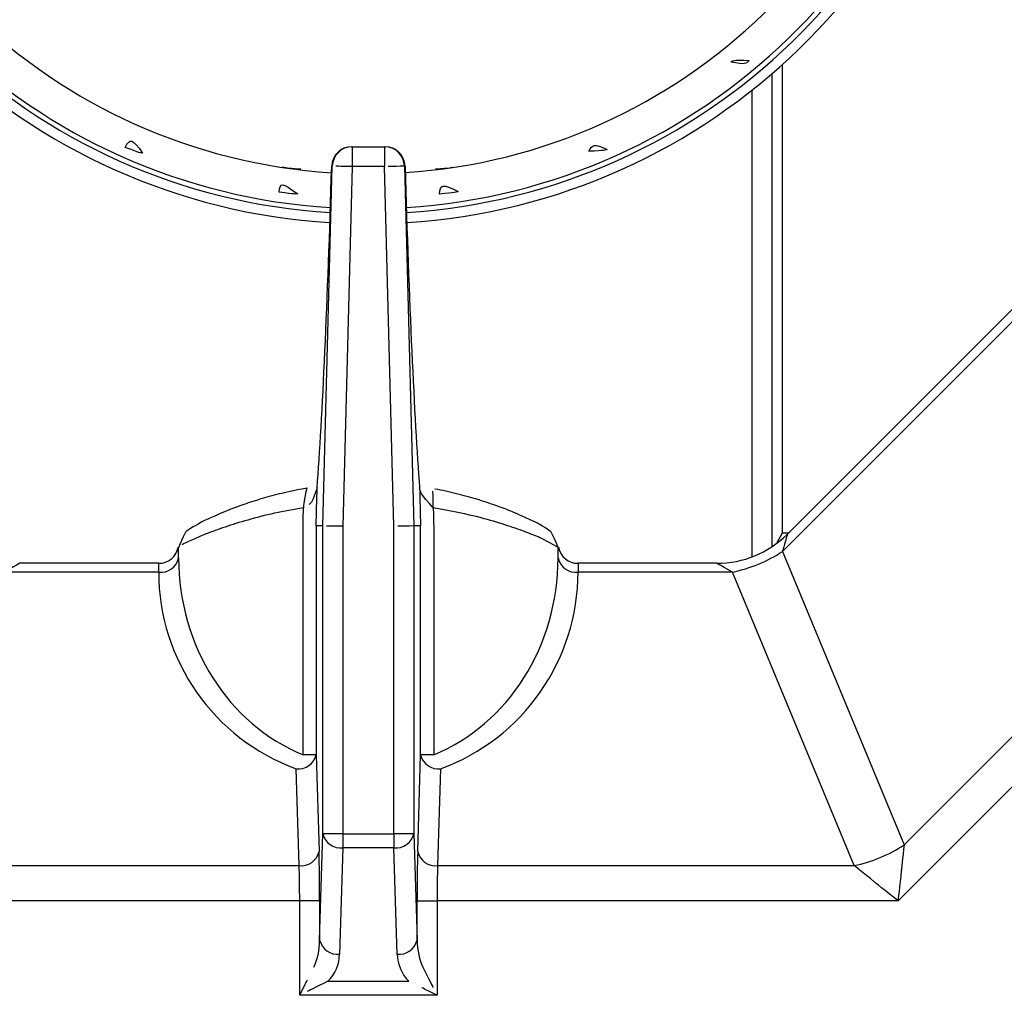
# Model space of a CAD drawing. Extents: x 27 to 252, y -274 to -33.
# Drawn here: x 88 to 94, y -219 to -213 of the extents above; entities that cross this region are included whole.
import ezdxf

# ---------------------------------------------------------------- set-up
doc = ezdxf.new("R2010")
doc.units = 0
doc.header["$MEASUREMENT"] = 0
doc.layers.add('Layer 1', color=7, linetype='Continuous')

# ---------------------------------------------------------------- blocks, each defined once
blk = doc.blocks.new('block 16076')
at = {"layer": 'Layer 1', "color": 7, "lineweight": 30, "true_color": 0xffffff}
blk.add_lwpolyline([(92.4611, -216.0737), (92.4267, -216.1359)], dxfattribs=at)
blk = doc.blocks.new('block 16078')
at = {"layer": 'Layer 1', "color": 7, "lineweight": 30, "true_color": 0xffffff}
blk.add_lwpolyline([(92.4611, -213.2661), (92.4611, -216.0737)], dxfattribs=at)
blk = doc.blocks.new('block 16094')
at = {"layer": 'Layer 1', "color": 7, "lineweight": 30, "true_color": 0xffffff}
blk.add_open_spline([(90.2016, -213.8738), (90.1997, -213.8091), (90.1467, -213.7577), (90.082, -213.7577)], degree=3, dxfattribs=at)
blk = doc.blocks.new('block 16095')
at = {"layer": 'Layer 1', "color": 7, "lineweight": 30, "true_color": 0xffffff}
blk.add_open_spline([(89.8817, -213.7577), (89.817, -213.7577), (89.764, -213.8091), (89.7621, -213.8738)], degree=3, dxfattribs=at)
blk = doc.blocks.new('block 16097')
at = {"layer": 'Layer 1', "color": 7, "lineweight": 30, "true_color": 0xffffff}
blk.add_lwpolyline([(90.3507, -215.8035), (90.3507, -215.8035)], dxfattribs=at)
blk = doc.blocks.new('block 16099')
at = {"layer": 'Layer 1', "color": 7, "lineweight": 30, "true_color": 0xffffff}
blk.add_lwpolyline([(89.68, -215.7811), (89.68, -215.7811)], dxfattribs=at)
blk = doc.blocks.new('block 16102')
at = {"layer": 'Layer 1', "color": 7, "lineweight": 30, "true_color": 0xffffff}
blk.add_open_spline([(91.1183, -216.1598), (91.0819, -216.0717), (91.0772, -216.0672), (91.0729, -216.0634), (91.0176, -216.0262), (91.002, -216.0177), (90.9837, -216.0085), (90.8911, -215.9651), (90.864, -215.9536), (90.8345, -215.9418), (90.8052, -215.9301), (90.7736, -215.9181), (90.7398, -215.9062), (90.7056, -215.8941), (90.6693, -215.8821), (90.631, -215.8706), (90.5925, -215.8591), (90.5519, -215.8481), (90.5101, -215.8376), (90.4685, -215.8271), (90.4256, -215.817), (90.3801, -215.8095)], degree=3, knots=[0, 0, 0, 0, 1, 1, 1, 2, 2, 2, 3, 3, 3, 4, 4, 4, 5, 5, 5, 6, 6, 6, 7, 7, 7, 7], dxfattribs=at)
blk = doc.blocks.new('block 16103')
at = {"layer": 'Layer 1', "color": 7, "lineweight": 30, "true_color": 0xffffff}
blk.add_open_spline([(89.6146, -215.8049), (89.5283, -215.8193), (89.4874, -215.829), (89.4477, -215.8391), (89.4073, -215.8493), (89.3682, -215.86), (89.331, -215.8711), (89.2932, -215.8825), (89.2574, -215.8943), (89.2237, -215.9062), (89.19, -215.9181), (89.1585, -215.9301), (89.1293, -215.9417), (89.0248, -215.9866), (89.0034, -215.9967), (88.9845, -216.0062), (88.8973, -216.0579), (88.8923, -216.0619), (88.8865, -216.0673), (88.8459, -216.153), (88.8463, -216.1563), (88.8467, -216.1596)], degree=3, knots=[0, 0, 0, 0, 1, 1, 1, 2, 2, 2, 3, 3, 3, 4, 4, 4, 5, 5, 5, 6, 6, 6, 7, 7, 7, 7], dxfattribs=at)
blk = doc.blocks.new('block 16110')
at = {"layer": 'Layer 1', "color": 7, "lineweight": 30, "true_color": 0xffffff}
blk.add_open_spline([(91.1206, -216.1578), (91.1315, -216.214), (91.1807, -216.2546), (91.238, -216.2546)], degree=3, dxfattribs=at)
blk = doc.blocks.new('block 16111')
at = {"layer": 'Layer 1', "color": 7, "lineweight": 30, "true_color": 0xffffff}
blk.add_open_spline([(88.7257, -216.2546), (88.783, -216.2546), (88.8322, -216.214), (88.8431, -216.1577)], degree=3, dxfattribs=at)
blk = doc.blocks.new('block 16126')
at = {"layer": 'Layer 1', "color": 7, "lineweight": 30, "true_color": 0xffffff}
blk.add_lwpolyline([(95.4439, -213.1275), (92.4921, -216.0794)], dxfattribs=at)
blk = doc.blocks.new('block 16131')
at = {"layer": 'Layer 1', "color": 7, "lineweight": 30, "true_color": 0xffffff}
blk.add_open_spline([(92.07, -216.2546), (92.2273, -216.2544), (92.3781, -216.1922), (92.4899, -216.0815)], degree=3, dxfattribs=at)
blk = doc.blocks.new('block 16132')
at = {"layer": 'Layer 1', "color": 7, "lineweight": 30, "true_color": 0xffffff}
blk.add_lwpolyline([(92.0691, -216.2546), (91.238, -216.2546)], dxfattribs=at)
blk = doc.blocks.new('block 16134')
at = {"layer": 'Layer 1', "color": 7, "lineweight": 30, "true_color": 0xffffff}
blk.add_lwpolyline([(88.7257, -216.2546), (87.8946, -216.2546)], dxfattribs=at)
blk = doc.blocks.new('block 16152')
at = {"layer": 'Layer 1', "color": 7, "lineweight": 30, "true_color": 0xffffff}
blk.add_lwpolyline([(92.4012, -216.1539), (92.4012, -213.3188)], dxfattribs=at)
blk = doc.blocks.new('block 16156')
at = {"layer": 'Layer 1', "color": 7, "lineweight": 30, "true_color": 0xffffff}
blk.add_lwpolyline([(92.4977, -216.0737), (92.4611, -216.0737)], dxfattribs=at)
blk = doc.blocks.new('block 16157')
at = {"layer": 'Layer 1', "color": 7, "lineweight": 30, "true_color": 0xffffff}
blk.add_open_spline([(90.2027, -213.913), (91.8689, -213.8033), (93.2105, -212.503), (93.3722, -210.841)], degree=3, dxfattribs=at)
blk = doc.blocks.new('block 16160')
at = {"layer": 'Layer 1', "color": 7, "lineweight": 30, "true_color": 0xffffff}
blk.add_open_spline([(86.5852, -210.8412), (86.7472, -212.5055), (88.0922, -213.8066), (89.761, -213.9134)], degree=3, dxfattribs=at)
blk = doc.blocks.new('block 16166')
at = {"layer": 'Layer 1', "color": 7, "lineweight": 30, "true_color": 0xffffff}
blk.add_open_spline([(92.2626, -213.2403), (92.1673, -213.2363), (92.1604, -213.2433), (92.1545, -213.2503), (92.2383, -213.2677), (92.2456, -213.2607), (92.2626, -213.2403)], degree=3, knots=[0, 0, 0, 0, 1, 1, 1, 2, 2, 2, 2], dxfattribs=at)
blk = doc.blocks.new('block 16167')
at = {"layer": 'Layer 1', "color": 7, "lineweight": 30, "true_color": 0xffffff}
blk.add_open_spline([(90.408, -214.042), (90.503, -214.0333), (90.5116, -214.03), (90.519, -214.0264), (90.424, -213.9789), (90.4149, -213.9816), (90.408, -214.042)], degree=3, knots=[0, 0, 0, 0, 1, 1, 1, 2, 2, 2, 2], dxfattribs=at)
blk = doc.blocks.new('block 16168')
at = {"layer": 'Layer 1', "color": 7, "lineweight": 30, "true_color": 0xffffff}
blk.add_open_spline([(88.5245, -213.7617), (88.6136, -213.7956), (88.6217, -213.7961), (88.6287, -213.7956), (88.5668, -213.7083), (88.5574, -213.7054), (88.5245, -213.7617)], degree=3, knots=[0, 0, 0, 0, 1, 1, 1, 2, 2, 2, 2], dxfattribs=at)
blk = doc.blocks.new('block 16175')
at = {"layer": 'Layer 1', "color": 7, "lineweight": 30, "true_color": 0xffffff}
blk.add_open_spline([(90.384, -213.8909), (90.4754, -213.8848), (90.4809, -213.8826), (90.4864, -213.8805)], degree=3, dxfattribs=at)
blk = doc.blocks.new('block 16183')
at = {"layer": 'Layer 1', "color": 7, "lineweight": 30, "true_color": 0xffffff}
blk.add_open_spline([(90.2091, -214.1224), (91.9858, -214.009), (93.4161, -212.6202), (93.5819, -210.8477)], degree=3, dxfattribs=at)
blk = doc.blocks.new('block 16186')
at = {"layer": 'Layer 1', "color": 7, "lineweight": 30, "true_color": 0xffffff}
blk.add_open_spline([(86.3755, -210.8479), (86.5415, -212.6228), (87.9753, -214.0124), (89.7545, -214.1228)], degree=3, dxfattribs=at)
blk = doc.blocks.new('block 16192')
at = {"layer": 'Layer 1', "color": 7, "lineweight": 30, "true_color": 0xffffff}
blk.add_open_spline([(89.4657, -213.8789), (89.5607, -213.8932), (89.57, -213.8923), (89.5768, -213.8901)], degree=3, dxfattribs=at)
blk = doc.blocks.new('block 16205')
at = {"layer": 'Layer 1', "color": 7, "lineweight": 30, "true_color": 0xffffff}
blk.add_open_spline([(89.4478, -214.0306), (89.5428, -214.0433), (89.5514, -214.0419), (89.5587, -214.04), (89.4617, -213.9706), (89.4527, -213.9713), (89.4478, -214.0306)], degree=3, knots=[0, 0, 0, 0, 1, 1, 1, 2, 2, 2, 2], dxfattribs=at)
blk = doc.blocks.new('block 16206')
at = {"layer": 'Layer 1', "color": 7, "lineweight": 30, "true_color": 0xffffff}
blk.add_open_spline([(91.3032, -213.785), (91.395, -213.7822), (91.4043, -213.7781), (91.4132, -213.7735), (91.3313, -213.7378), (91.3243, -213.7432), (91.3032, -213.785)], degree=3, knots=[0, 0, 0, 0, 1, 1, 1, 2, 2, 2, 2], dxfattribs=at)
blk = doc.blocks.new('block 16231')
at = {"layer": 'Layer 1', "color": 7, "lineweight": 30, "true_color": 0xffffff}
blk.add_open_spline([(86.2857, -210.851), (86.4535, -212.6731), (87.9252, -214.1004), (89.7516, -214.2125)], degree=3, dxfattribs=at)
blk = doc.blocks.new('block 16232')
at = {"layer": 'Layer 1', "color": 7, "lineweight": 30, "true_color": 0xffffff}
blk.add_open_spline([(90.2121, -214.2121), (92.0359, -214.0971), (93.5042, -212.6705), (93.6717, -210.8507)], degree=3, dxfattribs=at)
blk = doc.blocks.new('block 16236')
at = {"layer": 'Layer 1', "color": 7, "lineweight": 30, "true_color": 0xffffff}
blk.add_open_spline([(86.3455, -210.8489), (86.5122, -212.6395), (87.9586, -214.0417), (89.7536, -214.1527)], degree=3, dxfattribs=at)
blk = doc.blocks.new('block 16237')
at = {"layer": 'Layer 1', "color": 7, "lineweight": 30, "true_color": 0xffffff}
blk.add_open_spline([(90.2101, -214.1523), (92.0025, -214.0383), (93.4455, -212.637), (93.6118, -210.8487)], degree=3, dxfattribs=at)
blk = doc.blocks.new('block 16386')
at = {"layer": 'Layer 1', "color": 7, "lineweight": 30, "true_color": 0xffffff}
blk.add_open_spline([(90.1977, -213.8742), (90.1231, -213.8761), (90.1011, -213.8767), (90.1011, -213.8767)], degree=3, dxfattribs=at)
blk = doc.blocks.new('block 16387')
at = {"layer": 'Layer 1', "color": 7, "lineweight": 30, "true_color": 0xffffff}
blk.add_lwpolyline([(90.0782, -213.7577), (90.0782, -213.8773)], dxfattribs=at)
blk = doc.blocks.new('block 16388')
at = {"layer": 'Layer 1', "color": 7, "lineweight": 30, "true_color": 0xffffff}
blk.add_open_spline([(90.1977, -213.8742), (90.196, -213.8093), (90.143, -213.7577), (90.0782, -213.7577)], degree=3, dxfattribs=at)
blk = doc.blocks.new('block 16389')
at = {"layer": 'Layer 1', "color": 7, "lineweight": 30, "true_color": 0xffffff}
blk.add_lwpolyline([(89.8855, -213.7577), (90.0782, -213.7577)], dxfattribs=at)
blk = doc.blocks.new('block 16390')
at = {"layer": 'Layer 1', "color": 7, "lineweight": 30, "true_color": 0xffffff}
blk.add_lwpolyline([(90.0782, -213.8773), (89.8855, -213.8773)], dxfattribs=at)
blk = doc.blocks.new('block 16391')
at = {"layer": 'Layer 1', "color": 7, "lineweight": 30, "true_color": 0xffffff}
blk.add_lwpolyline([(89.8855, -213.7577), (89.8855, -213.8773)], dxfattribs=at)
blk = doc.blocks.new('block 16392')
at = {"layer": 'Layer 1', "color": 7, "lineweight": 30, "true_color": 0xffffff}
blk.add_lwpolyline([(90.1977, -213.8742), (90.2545, -216.0307)], dxfattribs=at)
blk = doc.blocks.new('block 16393')
at = {"layer": 'Layer 1', "color": 7, "lineweight": 30, "true_color": 0xffffff}
blk.add_open_spline([(90.2545, -216.0307), (90.1799, -216.0317), (90.1578, -216.032), (90.1578, -216.032)], degree=3, dxfattribs=at)
blk = doc.blocks.new('block 16394')
at = {"layer": 'Layer 1', "color": 7, "lineweight": 30, "true_color": 0xffffff}
blk.add_lwpolyline([(90.1349, -216.0323), (90.0782, -213.8773)], dxfattribs=at)
blk = doc.blocks.new('block 16395')
at = {"layer": 'Layer 1', "color": 7, "lineweight": 30, "true_color": 0xffffff}
blk.add_lwpolyline([(90.1349, -217.8753), (90.1349, -216.0323)], dxfattribs=at)
blk = doc.blocks.new('block 16396')
at = {"layer": 'Layer 1', "color": 7, "lineweight": 30, "true_color": 0xffffff}
blk.add_lwpolyline([(89.8288, -217.8753), (90.1349, -217.8753)], dxfattribs=at)
blk = doc.blocks.new('block 16397')
at = {"layer": 'Layer 1', "color": 7, "lineweight": 30, "true_color": 0xffffff}
blk.add_lwpolyline([(89.8288, -216.0323), (89.8288, -217.8753)], dxfattribs=at)
blk = doc.blocks.new('block 16398')
at = {"layer": 'Layer 1', "color": 7, "lineweight": 30, "true_color": 0xffffff}
blk.add_lwpolyline([(89.8855, -213.8773), (89.8288, -216.0323)], dxfattribs=at)
blk = doc.blocks.new('block 16399')
at = {"layer": 'Layer 1', "color": 7, "lineweight": 30, "true_color": 0xffffff}
blk.add_open_spline([(89.8855, -213.8773), (89.8022, -213.8751), (89.7873, -213.8747), (89.7873, -213.8747)], degree=3, dxfattribs=at)
blk = doc.blocks.new('block 16400')
at = {"layer": 'Layer 1', "color": 7, "lineweight": 30, "true_color": 0xffffff}
blk.add_open_spline([(89.8855, -213.7577), (89.8207, -213.7577), (89.7677, -213.8093), (89.766, -213.8742)], degree=3, dxfattribs=at)
blk = doc.blocks.new('block 16401')
at = {"layer": 'Layer 1', "color": 7, "lineweight": 30, "true_color": 0xffffff}
blk.add_open_spline([(89.8288, -216.0323), (89.7455, -216.0312), (89.7306, -216.031), (89.7306, -216.031)], degree=3, dxfattribs=at)
blk = doc.blocks.new('block 16402')
at = {"layer": 'Layer 1', "color": 7, "lineweight": 30, "true_color": 0xffffff}
blk.add_lwpolyline([(89.7092, -216.0307), (89.766, -213.8742)], dxfattribs=at)
blk = doc.blocks.new('block 16417')
at = {"layer": 'Layer 1', "color": 7, "lineweight": 30, "true_color": 0xffffff}
blk.add_lwpolyline([(90.2545, -216.0307), (90.2545, -217.8753)], dxfattribs=at)
blk = doc.blocks.new('block 16418')
at = {"layer": 'Layer 1', "color": 7, "lineweight": 30, "true_color": 0xffffff}
blk.add_lwpolyline([(90.2545, -217.8753), (90.1349, -217.8753)], dxfattribs=at)
blk = doc.blocks.new('block 16419')
at = {"layer": 'Layer 1', "color": 7, "lineweight": 30, "true_color": 0xffffff}
blk.add_lwpolyline([(89.8288, -217.8753), (89.7092, -217.8753)], dxfattribs=at)
blk = doc.blocks.new('block 16420')
at = {"layer": 'Layer 1', "color": 7, "lineweight": 30, "true_color": 0xffffff}
blk.add_lwpolyline([(89.7092, -217.8753), (89.7092, -216.0307)], dxfattribs=at)
blk = doc.blocks.new('block 16438')
at = {"layer": 'Layer 1', "color": 7, "lineweight": 30, "true_color": 0xffffff}
blk.add_open_spline([(90.1349, -217.9599), (90.1905, -217.9664), (90.2421, -217.9299), (90.2545, -217.8753)], degree=3, dxfattribs=at)
blk = doc.blocks.new('block 16439')
at = {"layer": 'Layer 1', "color": 7, "lineweight": 30, "true_color": 0xffffff}
blk.add_lwpolyline([(90.1349, -217.8753), (90.1349, -217.9599)], dxfattribs=at)
blk = doc.blocks.new('block 16440')
at = {"layer": 'Layer 1', "color": 7, "lineweight": 30, "true_color": 0xffffff}
blk.add_lwpolyline([(90.1349, -217.9599), (89.8288, -217.9599)], dxfattribs=at)
blk = doc.blocks.new('block 16441')
at = {"layer": 'Layer 1', "color": 7, "lineweight": 30, "true_color": 0xffffff}
blk.add_lwpolyline([(89.8288, -217.8753), (89.8288, -217.9599)], dxfattribs=at)
blk = doc.blocks.new('block 16442')
at = {"layer": 'Layer 1', "color": 7, "lineweight": 30, "true_color": 0xffffff}
blk.add_open_spline([(89.7092, -217.8753), (89.7216, -217.9299), (89.7732, -217.9664), (89.8288, -217.9599)], degree=3, dxfattribs=at)
blk = doc.blocks.new('block 16494')
at = {"layer": 'Layer 1', "color": 7, "lineweight": 30, "true_color": 0xffffff}
blk.add_lwpolyline([(90.2545, -217.8753), (90.2736, -218.5126)], dxfattribs=at)
blk = doc.blocks.new('block 16495')
at = {"layer": 'Layer 1', "color": 7, "lineweight": 30, "true_color": 0xffffff}
blk.add_open_spline([(90.154, -218.5972), (90.2097, -218.6037), (90.2612, -218.5672), (90.2736, -218.5126)], degree=3, dxfattribs=at)
blk = doc.blocks.new('block 16496')
at = {"layer": 'Layer 1', "color": 7, "lineweight": 30, "true_color": 0xffffff}
blk.add_lwpolyline([(90.154, -218.5972), (90.1349, -217.9599)], dxfattribs=at)
blk = doc.blocks.new('block 16497')
at = {"layer": 'Layer 1', "color": 7, "lineweight": 30, "true_color": 0xffffff}
blk.add_lwpolyline([(89.6901, -218.5126), (89.7092, -217.8753)], dxfattribs=at)
blk = doc.blocks.new('block 16498')
at = {"layer": 'Layer 1', "color": 7, "lineweight": 30, "true_color": 0xffffff}
blk.add_lwpolyline([(89.8288, -217.9599), (89.8097, -218.5972)], dxfattribs=at)
blk = doc.blocks.new('block 16499')
at = {"layer": 'Layer 1', "color": 7, "lineweight": 30, "true_color": 0xffffff}
blk.add_open_spline([(89.6901, -218.5126), (89.7025, -218.5672), (89.754, -218.6037), (89.8097, -218.5972)], degree=3, dxfattribs=at)
blk = doc.blocks.new('block 16524')
at = {"layer": 'Layer 1', "color": 7, "lineweight": 30, "true_color": 0xffffff}
blk.add_open_spline([(89.7397, -218.7592), (89.7828, -218.7161), (89.8078, -218.6581), (89.8097, -218.5972)], degree=3, dxfattribs=at)
blk = doc.blocks.new('block 16525')
at = {"layer": 'Layer 1', "color": 7, "lineweight": 30, "true_color": 0xffffff}
blk.add_open_spline([(90.154, -218.5972), (90.1559, -218.6581), (90.1809, -218.7161), (90.224, -218.7592)], degree=3, dxfattribs=at)
blk = doc.blocks.new('block 16526')
at = {"layer": 'Layer 1', "color": 7, "lineweight": 30, "true_color": 0xffffff}
blk.add_lwpolyline([(89.7397, -218.7592), (90.224, -218.7592)], dxfattribs=at)
blk = doc.blocks.new('block 16574')
at = {"layer": 'Layer 1', "color": 7, "lineweight": 30, "true_color": 0xffffff}
blk.add_lwpolyline([(90.2947, -216.0307), (90.2545, -216.0307)], dxfattribs=at)
blk = doc.blocks.new('block 16575')
at = {"layer": 'Layer 1', "color": 7, "lineweight": 30, "true_color": 0xffffff}
blk.add_lwpolyline([(90.2947, -217.4018), (90.2947, -216.0307)], dxfattribs=at)
blk = doc.blocks.new('block 16576')
at = {"layer": 'Layer 1', "color": 7, "lineweight": 30, "true_color": 0xffffff}
blk.add_lwpolyline([(90.2773, -217.982), (90.2947, -217.4018)], dxfattribs=at)
blk = doc.blocks.new('block 16577')
at = {"layer": 'Layer 1', "color": 7, "lineweight": 30, "true_color": 0xffffff}
blk.add_open_spline([(90.2773, -217.982), (90.2749, -218.0605), (90.2736, -218.167), (90.2736, -218.2781)], degree=3, dxfattribs=at)
blk = doc.blocks.new('block 16578')
at = {"layer": 'Layer 1', "color": 7, "lineweight": 30, "true_color": 0xffffff}
blk.add_lwpolyline([(90.2736, -218.5126), (90.2736, -218.2781)], dxfattribs=at)
blk = doc.blocks.new('block 16579')
at = {"layer": 'Layer 1', "color": 7, "lineweight": 30, "true_color": 0xffffff}
blk.add_lwpolyline([(89.6901, -218.2781), (89.6901, -218.5126)], dxfattribs=at)
blk = doc.blocks.new('block 16580')
at = {"layer": 'Layer 1', "color": 7, "lineweight": 30, "true_color": 0xffffff}
blk.add_open_spline([(89.6901, -218.2781), (89.6901, -218.167), (89.6887, -218.0605), (89.6864, -217.982)], degree=3, dxfattribs=at)
blk = doc.blocks.new('block 16581')
at = {"layer": 'Layer 1', "color": 7, "lineweight": 30, "true_color": 0xffffff}
blk.add_lwpolyline([(89.669, -217.4018), (89.6864, -217.982)], dxfattribs=at)
blk = doc.blocks.new('block 16582')
at = {"layer": 'Layer 1', "color": 7, "lineweight": 30, "true_color": 0xffffff}
blk.add_lwpolyline([(89.669, -216.0307), (89.669, -217.4018)], dxfattribs=at)
blk = doc.blocks.new('block 16583')
at = {"layer": 'Layer 1', "color": 7, "lineweight": 30, "true_color": 0xffffff}
blk.add_lwpolyline([(89.7092, -216.0307), (89.669, -216.0307)], dxfattribs=at)
blk = doc.blocks.new('block 16614')
at = {"layer": 'Layer 1', "color": 7, "lineweight": 30, "true_color": 0xffffff}
blk.add_lwpolyline([(90.2016, -213.8742), (90.1977, -213.8742)], dxfattribs=at)
blk = doc.blocks.new('block 16615')
at = {"layer": 'Layer 1', "color": 7, "lineweight": 30, "true_color": 0xffffff}
blk.add_lwpolyline([(90.0782, -213.7577), (90.082, -213.7577)], dxfattribs=at)
blk = doc.blocks.new('block 16616')
at = {"layer": 'Layer 1', "color": 7, "lineweight": 30, "true_color": 0xffffff}
blk.add_open_spline([(90.2016, -213.8742), (90.1999, -213.8093), (90.1468, -213.7577), (90.082, -213.7577)], degree=3, dxfattribs=at)
blk = doc.blocks.new('block 16617')
at = {"layer": 'Layer 1', "color": 7, "lineweight": 30, "true_color": 0xffffff}
blk.add_open_spline([(90.2016, -213.8742), (90.2248, -214.6732), (90.2571, -215.3895), (90.2886, -215.802)], degree=3, dxfattribs=at)
blk = doc.blocks.new('block 16618')
at = {"layer": 'Layer 1', "color": 7, "lineweight": 30, "true_color": 0xffffff}
blk.add_open_spline([(90.2886, -215.802), (90.2906, -215.8783), (90.2927, -215.9545), (90.2947, -216.0307)], degree=3, dxfattribs=at)
blk = doc.blocks.new('block 16619')
at = {"layer": 'Layer 1', "color": 7, "lineweight": 30, "true_color": 0xffffff}
blk.add_lwpolyline([(89.8817, -213.7577), (89.8855, -213.7577)], dxfattribs=at)
blk = doc.blocks.new('block 16620')
at = {"layer": 'Layer 1', "color": 7, "lineweight": 30, "true_color": 0xffffff}
blk.add_lwpolyline([(89.766, -213.8742), (89.7621, -213.8742)], dxfattribs=at)
blk = doc.blocks.new('block 16621')
at = {"layer": 'Layer 1', "color": 7, "lineweight": 30, "true_color": 0xffffff}
blk.add_open_spline([(89.8817, -213.7577), (89.8168, -213.7577), (89.7638, -213.8093), (89.7621, -213.8742)], degree=3, dxfattribs=at)
blk = doc.blocks.new('block 16622')
at = {"layer": 'Layer 1', "color": 7, "lineweight": 30, "true_color": 0xffffff}
blk.add_open_spline([(89.669, -216.0307), (89.671, -215.9545), (89.673, -215.8783), (89.6751, -215.802)], degree=3, dxfattribs=at)
blk = doc.blocks.new('block 16623')
at = {"layer": 'Layer 1', "color": 7, "lineweight": 30, "true_color": 0xffffff}
blk.add_open_spline([(89.6751, -215.802), (89.7066, -215.3895), (89.7389, -214.6732), (89.7621, -213.8742)], degree=3, dxfattribs=at)
blk = doc.blocks.new('block 16660')
at = {"layer": 'Layer 1', "color": 7, "lineweight": 30, "true_color": 0xffffff}
blk.add_open_spline([(90.2736, -218.5126), (90.2745, -218.5735), (90.287, -218.6315), (90.3086, -218.6746)], degree=3, dxfattribs=at)
blk = doc.blocks.new('block 16661')
at = {"layer": 'Layer 1', "color": 7, "lineweight": 30, "true_color": 0xffffff}
blk.add_lwpolyline([(90.224, -218.7592), (90.224, -218.7592)], dxfattribs=at)
blk = doc.blocks.new('block 16662')
at = {"layer": 'Layer 1', "color": 7, "lineweight": 30, "true_color": 0xffffff}
blk.add_open_spline([(89.6551, -218.6746), (89.6766, -218.6315), (89.6892, -218.5735), (89.6901, -218.5126)], degree=3, dxfattribs=at)
blk = doc.blocks.new('block 16663')
at = {"layer": 'Layer 1', "color": 7, "lineweight": 30, "true_color": 0xffffff}
blk.add_lwpolyline([(89.6551, -218.6746), (89.6551, -218.6746)], dxfattribs=at)
blk = doc.blocks.new('block 16766')
at = {"layer": 'Layer 1', "color": 7, "lineweight": 30, "true_color": 0xffffff}
blk.add_open_spline([(90.2773, -217.982), (90.2897, -218.0366), (90.3413, -218.0731), (90.3969, -218.0666)], degree=3, dxfattribs=at)
blk = doc.blocks.new('block 16767')
at = {"layer": 'Layer 1', "color": 7, "lineweight": 30, "true_color": 0xffffff}
blk.add_open_spline([(90.3969, -218.0666), (90.3945, -218.1227), (90.3932, -218.1988), (90.3932, -218.2781)], degree=3, dxfattribs=at)
blk = doc.blocks.new('block 16768')
at = {"layer": 'Layer 1', "color": 7, "lineweight": 30, "true_color": 0xffffff}
blk.add_lwpolyline([(90.2736, -218.2781), (90.3932, -218.2781)], dxfattribs=at)
blk = doc.blocks.new('block 16769')
at = {"layer": 'Layer 1', "color": 7, "lineweight": 30, "true_color": 0xffffff}
blk.add_lwpolyline([(89.6901, -218.2781), (89.5705, -218.2781)], dxfattribs=at)
blk = doc.blocks.new('block 16770')
at = {"layer": 'Layer 1', "color": 7, "lineweight": 30, "true_color": 0xffffff}
blk.add_open_spline([(89.5705, -218.2781), (89.5705, -218.1988), (89.5692, -218.1227), (89.5668, -218.0666)], degree=3, dxfattribs=at)
blk = doc.blocks.new('block 16771')
at = {"layer": 'Layer 1', "color": 7, "lineweight": 30, "true_color": 0xffffff}
blk.add_open_spline([(89.5668, -218.0666), (89.6224, -218.0731), (89.674, -218.0366), (89.6864, -217.982)], degree=3, dxfattribs=at)
blk = doc.blocks.new('block 16772')
at = {"layer": 'Layer 1', "color": 7, "lineweight": 30, "true_color": 0xffffff}
blk.add_lwpolyline([(90.3932, -218.2781), (90.3932, -218.8438)], dxfattribs=at)
blk = doc.blocks.new('block 16773')
at = {"layer": 'Layer 1', "color": 7, "lineweight": 30, "true_color": 0xffffff}
blk.add_open_spline([(90.3086, -218.6746), (90.3474, -218.7522), (90.3699, -218.7971), (90.3699, -218.7971)], degree=3, dxfattribs=at)
blk = doc.blocks.new('block 16774')
at = {"layer": 'Layer 1', "color": 7, "lineweight": 30, "true_color": 0xffffff}
blk.add_open_spline([(89.5705, -218.8438), (89.5938, -218.7971), (89.6163, -218.7522), (89.6163, -218.7522)], degree=3, dxfattribs=at)
blk = doc.blocks.new('block 16775')
at = {"layer": 'Layer 1', "color": 7, "lineweight": 30, "true_color": 0xffffff}
blk.add_lwpolyline([(89.5705, -218.8438), (89.5705, -218.2781)], dxfattribs=at)
blk = doc.blocks.new('block 16782')
at = {"layer": 'Layer 1', "color": 7, "lineweight": 30, "true_color": 0xffffff}
blk.add_open_spline([(90.3932, -218.8438), (90.3465, -218.8205), (90.3016, -218.798), (90.3016, -218.798)], degree=3, dxfattribs=at)
blk = doc.blocks.new('block 16783')
at = {"layer": 'Layer 1', "color": 7, "lineweight": 30, "true_color": 0xffffff}
blk.add_open_spline([(89.7397, -218.7592), (89.6621, -218.798), (89.6172, -218.8205), (89.6172, -218.8205)], degree=3, dxfattribs=at)
blk = doc.blocks.new('block 16807')
at = {"layer": 'Layer 1', "color": 7, "lineweight": 30, "true_color": 0xffffff}
blk.add_lwpolyline([(90.3932, -218.8438), (89.5705, -218.8438)], dxfattribs=at)
blk = doc.blocks.new('block 16854')
at = {"layer": 'Layer 1', "color": 7, "lineweight": 30, "true_color": 0xffffff}
blk.add_lwpolyline([(95.165, -216.2681), (93.155, -218.2781)], dxfattribs=at)
blk = doc.blocks.new('block 16859')
at = {"layer": 'Layer 1', "color": 7, "lineweight": 30, "true_color": 0xffffff}
blk.add_lwpolyline([(89.5705, -218.2781), (86.8086, -218.2781)], dxfattribs=at)
blk = doc.blocks.new('block 16860')
at = {"layer": 'Layer 1', "color": 7, "lineweight": 30, "true_color": 0xffffff}
blk.add_lwpolyline([(93.155, -218.2781), (90.3932, -218.2781)], dxfattribs=at)
blk = doc.blocks.new('block 16861')
at = {"layer": 'Layer 1', "color": 7, "lineweight": 30, "true_color": 0xffffff}
blk.add_open_spline([(93.1913, -217.9427), (93.1836, -218.0146), (93.1747, -218.0966), (93.1747, -218.0966), (93.1651, -218.1856), (93.155, -218.2781), (93.155, -218.2781)], degree=3, knots=[0, 0, 0, 0, 1, 1, 1, 2, 2, 2, 2], dxfattribs=at)
blk = doc.blocks.new('block 16862')
at = {"layer": 'Layer 1', "color": 7, "lineweight": 30, "true_color": 0xffffff}
blk.add_lwpolyline([(93.1913, -217.9427), (95.019, -216.1151)], dxfattribs=at)
blk = doc.blocks.new('block 16865')
at = {"layer": 'Layer 1', "color": 7, "lineweight": 30, "true_color": 0xffffff}
blk.add_open_spline([(93.155, -218.2781), (93.0825, -218.2197), (93.0128, -218.1636), (93.0128, -218.1636), (92.9486, -218.1119), (92.8922, -218.0666), (92.8922, -218.0666)], degree=3, knots=[0, 0, 0, 0, 1, 1, 1, 2, 2, 2, 2], dxfattribs=at)
blk = doc.blocks.new('block 16866')
at = {"layer": 'Layer 1', "color": 7, "lineweight": 30, "true_color": 0xffffff}
blk.add_open_spline([(92.8922, -218.0666), (92.9988, -218.0444), (93.1003, -218.0023), (93.1913, -217.9427)], degree=3, dxfattribs=at)
blk = doc.blocks.new('block 16869')
at = {"layer": 'Layer 1', "color": 7, "lineweight": 30, "true_color": 0xffffff}
blk.add_lwpolyline([(90.3969, -218.0666), (92.8922, -218.0666)], dxfattribs=at)
blk = doc.blocks.new('block 16874')
at = {"layer": 'Layer 1', "color": 7, "lineweight": 30, "true_color": 0xffffff}
blk.add_lwpolyline([(87.0714, -218.0666), (89.5668, -218.0666)], dxfattribs=at)
blk = doc.blocks.new('block 16904')
at = {"layer": 'Layer 1', "color": 7, "lineweight": 30, "true_color": 0xffffff}
blk.add_open_spline([(90.2947, -217.4018), (90.3071, -217.4564), (90.3587, -217.4929), (90.4143, -217.4864)], degree=3, dxfattribs=at)
blk = doc.blocks.new('block 16905')
at = {"layer": 'Layer 1', "color": 7, "lineweight": 30, "true_color": 0xffffff}
blk.add_lwpolyline([(90.4143, -217.4864), (90.3969, -218.0666)], dxfattribs=at)
blk = doc.blocks.new('block 16906')
at = {"layer": 'Layer 1', "color": 7, "lineweight": 30, "true_color": 0xffffff}
blk.add_lwpolyline([(89.5668, -218.0666), (89.5494, -217.4864)], dxfattribs=at)
blk = doc.blocks.new('block 16907')
at = {"layer": 'Layer 1', "color": 7, "lineweight": 30, "true_color": 0xffffff}
blk.add_open_spline([(89.5494, -217.4864), (89.605, -217.4929), (89.6566, -217.4564), (89.669, -217.4018)], degree=3, dxfattribs=at)
blk = doc.blocks.new('block 16936')
at = {"layer": 'Layer 1', "color": 7, "lineweight": 30, "true_color": 0xffffff}
blk.add_lwpolyline([(92.4625, -216.1833), (93.1913, -217.9427)], dxfattribs=at)
blk = doc.blocks.new('block 16937')
at = {"layer": 'Layer 1', "color": 7, "lineweight": 30, "true_color": 0xffffff}
blk.add_lwpolyline([(95.5478, -213.098), (92.4625, -216.1833)], dxfattribs=at)
blk = doc.blocks.new('block 16951')
at = {"layer": 'Layer 1', "color": 7, "lineweight": 30, "true_color": 0xffffff}
blk.add_lwpolyline([(92.8922, -218.0666), (92.1635, -216.3071)], dxfattribs=at)
blk = doc.blocks.new('block 16952')
at = {"layer": 'Layer 1', "color": 7, "lineweight": 30, "true_color": 0xffffff}
blk.add_open_spline([(92.1635, -216.3071), (92.27, -216.2849), (92.3715, -216.2429), (92.4625, -216.1833)], degree=3, dxfattribs=at)
blk = doc.blocks.new('block 16953')
at = {"layer": 'Layer 1', "color": 7, "lineweight": 30, "true_color": 0xffffff}
blk.add_open_spline([(90.4143, -217.4864), (90.909, -217.305), (91.238, -216.8341), (91.238, -216.3071)], degree=3, dxfattribs=at)
blk = doc.blocks.new('block 16954')
at = {"layer": 'Layer 1', "color": 7, "lineweight": 30, "true_color": 0xffffff}
blk.add_lwpolyline([(92.1635, -216.3071), (91.238, -216.3071)], dxfattribs=at)
blk = doc.blocks.new('block 16956')
at = {"layer": 'Layer 1', "color": 7, "lineweight": 30, "true_color": 0xffffff}
blk.add_open_spline([(88.7257, -216.3071), (88.7257, -216.8341), (89.0547, -217.305), (89.5494, -217.4864)], degree=3, dxfattribs=at)
blk = doc.blocks.new('block 16958')
at = {"layer": 'Layer 1', "color": 7, "lineweight": 30, "true_color": 0xffffff}
blk.add_lwpolyline([(88.7257, -216.3071), (87.8002, -216.3071)], dxfattribs=at)
blk = doc.blocks.new('block 16964')
at = {"layer": 'Layer 1', "color": 7, "lineweight": 30, "true_color": 0xffffff}
blk.add_open_spline([(90.3705, -215.922), (90.2949, -215.8425), (90.2918, -215.8222), (90.2886, -215.802)], degree=3, dxfattribs=at)
blk = doc.blocks.new('block 16965')
at = {"layer": 'Layer 1', "color": 7, "lineweight": 30, "true_color": 0xffffff}
blk.add_lwpolyline([(90.3505, -215.8042), (90.3494, -215.804)], dxfattribs=at)
blk = doc.blocks.new('block 16966')
at = {"layer": 'Layer 1', "color": 7, "lineweight": 30, "true_color": 0xffffff}
blk.add_lwpolyline([(90.3731, -216.0291), (90.3731, -216.0291)], dxfattribs=at)
blk = doc.blocks.new('block 16967')
at = {"layer": 'Layer 1', "color": 7, "lineweight": 30, "true_color": 0xffffff}
blk.add_open_spline([(90.3705, -215.922), (90.3714, -215.9577), (90.3722, -215.9934), (90.3731, -216.0291)], degree=3, dxfattribs=at)
blk = doc.blocks.new('block 16972')
at = {"layer": 'Layer 1', "color": 7, "lineweight": 30, "true_color": 0xffffff}
blk.add_open_spline([(89.6751, -215.802), (89.6471, -215.8837), (89.6388, -215.8939), (89.6278, -215.9022)], degree=3, dxfattribs=at)
blk = doc.blocks.new('block 16973')
at = {"layer": 'Layer 1', "color": 7, "lineweight": 30, "true_color": 0xffffff}
blk.add_lwpolyline([(89.6144, -215.804), (89.6133, -215.8042)], dxfattribs=at)
blk = doc.blocks.new('block 16974')
at = {"layer": 'Layer 1', "color": 7, "lineweight": 30, "true_color": 0xffffff}
blk.add_lwpolyline([(89.669, -216.0307), (89.669, -216.0307)], dxfattribs=at)
blk = doc.blocks.new('block 16975')
at = {"layer": 'Layer 1', "color": 7, "lineweight": 30, "true_color": 0xffffff}
blk.add_open_spline([(89.5906, -216.0291), (89.5915, -215.9934), (89.5923, -215.9577), (89.5932, -215.922)], degree=3, dxfattribs=at)
blk = doc.blocks.new('block 16981')
at = {"layer": 'Layer 1', "color": 7, "lineweight": 30, "true_color": 0xffffff}
blk.add_lwpolyline([(90.3731, -216.0291), (90.3731, -217.4018)], dxfattribs=at)
blk = doc.blocks.new('block 16982')
at = {"layer": 'Layer 1', "color": 7, "lineweight": 30, "true_color": 0xffffff}
blk.add_lwpolyline([(90.3731, -217.4018), (90.2947, -217.4018)], dxfattribs=at)
blk = doc.blocks.new('block 16984')
at = {"layer": 'Layer 1', "color": 7, "lineweight": 30, "true_color": 0xffffff}
blk.add_lwpolyline([(90.3731, -217.4018), (90.3731, -217.4018)], dxfattribs=at)
blk = doc.blocks.new('block 16985')
at = {"layer": 'Layer 1', "color": 7, "lineweight": 30, "true_color": 0xffffff}
blk.add_lwpolyline([(89.669, -217.4018), (89.5906, -217.4018)], dxfattribs=at)
blk = doc.blocks.new('block 16986')
at = {"layer": 'Layer 1', "color": 7, "lineweight": 30, "true_color": 0xffffff}
blk.add_lwpolyline([(89.5906, -217.4018), (89.5906, -216.0291)], dxfattribs=at)
blk = doc.blocks.new('block 16987')
at = {"layer": 'Layer 1', "color": 7, "lineweight": 30, "true_color": 0xffffff}
blk.add_lwpolyline([(89.5494, -217.4864), (89.5494, -217.4864)], dxfattribs=at)
blk = doc.blocks.new('block 16992')
at = {"layer": 'Layer 1', "color": 7, "lineweight": 30, "true_color": 0xffffff}
blk.add_open_spline([(90.3731, -217.4018), (90.8207, -217.2204), (91.1183, -216.7495), (91.1184, -216.2225)], degree=3, dxfattribs=at)
blk = doc.blocks.new('block 16993')
at = {"layer": 'Layer 1', "color": 7, "lineweight": 30, "true_color": 0xffffff}
blk.add_open_spline([(91.1184, -216.2225), (91.1296, -216.278), (91.182, -216.3151), (91.238, -216.3071)], degree=3, dxfattribs=at)
blk = doc.blocks.new('block 16994')
at = {"layer": 'Layer 1', "color": 7, "lineweight": 30, "true_color": 0xffffff}
blk.add_open_spline([(88.8453, -216.2225), (88.8454, -216.7495), (89.143, -217.2204), (89.5906, -217.4018)], degree=3, dxfattribs=at)
blk = doc.blocks.new('block 16995')
at = {"layer": 'Layer 1', "color": 7, "lineweight": 30, "true_color": 0xffffff}
blk.add_open_spline([(88.7257, -216.3071), (88.7817, -216.3151), (88.8341, -216.278), (88.8453, -216.2225)], degree=3, dxfattribs=at)
blk = doc.blocks.new('block 17002')
at = {"layer": 'Layer 1', "color": 7, "lineweight": 30, "true_color": 0xffffff}
blk.add_open_spline([(91.1184, -216.1598), (91.0396, -216.1143), (91.0162, -216.1039), (90.9886, -216.0925), (90.9602, -216.0808), (90.9275, -216.0681), (90.891, -216.0549), (90.8535, -216.0415), (90.812, -216.0276), (90.7672, -216.0136), (90.7211, -215.9993), (90.6715, -215.9849), (90.6179, -215.972), (90.5409, -215.9533), (90.4557, -215.9377), (90.3705, -215.922)], degree=3, knots=[0, 0, 0, 0, 1, 1, 1, 2, 2, 2, 3, 3, 3, 4, 4, 4, 5, 5, 5, 5], dxfattribs=at)
blk = doc.blocks.new('block 17003')
at = {"layer": 'Layer 1', "color": 7, "lineweight": 30, "true_color": 0xffffff}
blk.add_lwpolyline([(91.1184, -216.2225), (91.1184, -216.2225)], dxfattribs=at)
blk = doc.blocks.new('block 17004')
at = {"layer": 'Layer 1', "color": 7, "lineweight": 30, "true_color": 0xffffff}
blk.add_lwpolyline([(91.1184, -216.2225), (91.1184, -216.1598)], dxfattribs=at)
blk = doc.blocks.new('block 17005')
at = {"layer": 'Layer 1', "color": 7, "lineweight": 30, "true_color": 0xffffff}
blk.add_open_spline([(89.5932, -215.922), (89.5343, -215.9323), (89.4754, -215.9426), (89.4198, -215.9545), (89.3626, -215.9668), (89.309, -215.9808), (89.2589, -215.9951), (89.2104, -216.009), (89.1651, -216.0231), (89.1238, -216.0371), (89.0813, -216.0514), (89.043, -216.0656), (89.0094, -216.0787), (88.8982, -216.1262), (88.8785, -216.136), (88.8664, -216.1431)], degree=3, knots=[0, 0, 0, 0, 1, 1, 1, 2, 2, 2, 3, 3, 3, 4, 4, 4, 5, 5, 5, 5], dxfattribs=at)
blk = doc.blocks.new('block 17006')
at = {"layer": 'Layer 1', "color": 7, "lineweight": 30, "true_color": 0xffffff}
blk.add_lwpolyline([(88.8453, -216.2225), (88.8453, -216.2225)], dxfattribs=at)
blk = doc.blocks.new('block 17007')
at = {"layer": 'Layer 1', "color": 7, "lineweight": 30, "true_color": 0xffffff}
blk.add_lwpolyline([(88.8453, -216.2225), (88.8453, -216.1598)], dxfattribs=at)
blk = doc.blocks.new('block 17020')
at = {"layer": 'Layer 1', "color": 7, "lineweight": 30, "true_color": 0xffffff}
blk.add_open_spline([(91.1184, -216.2225), (91.1295, -216.2779), (91.182, -216.315), (91.238, -216.3071)], degree=3, dxfattribs=at)
blk = doc.blocks.new('block 17021')
at = {"layer": 'Layer 1', "color": 7, "lineweight": 30, "true_color": 0xffffff}
blk.add_lwpolyline([(91.238, -216.3071), (91.238, -216.3071)], dxfattribs=at)
blk = doc.blocks.new('block 17022')
at = {"layer": 'Layer 1', "color": 7, "lineweight": 30, "true_color": 0xffffff}
blk.add_lwpolyline([(88.7257, -216.3071), (88.7257, -216.3071)], dxfattribs=at)
blk = doc.blocks.new('block 17023')
at = {"layer": 'Layer 1', "color": 7, "lineweight": 30, "true_color": 0xffffff}
blk.add_open_spline([(88.7257, -216.3071), (88.7817, -216.315), (88.8341, -216.2779), (88.8453, -216.2225)], degree=3, dxfattribs=at)
blk = doc.blocks.new('block 17034')
at = {"layer": 'Layer 1', "color": 7, "lineweight": 30, "true_color": 0xffffff}
blk.add_lwpolyline([(91.1184, -216.151), (91.1184, -216.151)], dxfattribs=at)
blk = doc.blocks.new('block 17035')
at = {"layer": 'Layer 1', "color": 7, "lineweight": 30, "true_color": 0xffffff}
blk.add_lwpolyline([(88.8453, -216.151), (88.8453, -216.151)], dxfattribs=at)
blk = doc.blocks.new('block 17056')
at = {"layer": 'Layer 1', "color": 8, "lineweight": 30, "true_color": 0x808080}
blk.add_lwpolyline([(92.2816, -216.2156), (92.2816, -213.4178)], dxfattribs=at)
blk = doc.blocks.new('block 17063')
at = {"layer": 'Layer 1', "color": 8, "lineweight": 30, "true_color": 0x808080}
blk.add_open_spline([(90.3705, -215.922), (90.3718, -215.842), (90.367, -215.8232), (90.367, -215.8232)], degree=3, dxfattribs=at)
blk = doc.blocks.new('block 17065')
at = {"layer": 'Layer 1', "color": 8, "lineweight": 30, "true_color": 0x808080}
blk.add_open_spline([(89.6133, -215.8042), (89.59, -215.893), (89.5932, -215.922), (89.5932, -215.922)], degree=3, dxfattribs=at)
blk = doc.blocks.new('block 17072')
at = {"layer": 'Layer 1', "color": 8, "lineweight": 30, "true_color": 0x808080}
blk.add_lwpolyline([(91.238, -216.2546), (91.238, -216.3071)], dxfattribs=at)
blk = doc.blocks.new('block 17073')
at = {"layer": 'Layer 1', "color": 8, "lineweight": 30, "true_color": 0x808080}
blk.add_lwpolyline([(88.7257, -216.3071), (88.7257, -216.2546)], dxfattribs=at)
blk = doc.blocks.new('block 17087')
at = {"layer": 'Layer 1', "color": 8, "lineweight": 30, "true_color": 0x808080}
blk.add_open_spline([(92.4921, -216.0794), (92.4739, -216.1434), (92.4625, -216.1833), (92.4625, -216.1833)], degree=3, dxfattribs=at)
blk = doc.blocks.new('block 17092')
at = {"layer": 'Layer 1', "color": 8, "lineweight": 30, "true_color": 0x808080}
blk.add_open_spline([(92.1635, -216.3071), (92.08, -216.2606), (92.0703, -216.2552), (92.0703, -216.2552)], degree=3, dxfattribs=at)
blk = doc.blocks.new('block 17093')
at = {"layer": 'Layer 1', "color": 8, "lineweight": 30, "true_color": 0x808080}
blk.add_open_spline([(87.8946, -216.2546), (87.8364, -216.287), (87.8002, -216.3071), (87.8002, -216.3071)], degree=3, dxfattribs=at)

msp = doc.modelspace()

# ---------------------------------------------------------------- block references
at = {"layer": 'Layer 1'}
for name in ['block 16231', 'block 16236', 'block 16186', 'block 16160', 'block 16157', 'block 16183', 'block 16237', 'block 16232', 'block 16937', 'block 16126', 'block 16166', 'block 16078', 'block 16152', 'block 17056', 'block 16168', 'block 16095', 'block 16621', 'block 16400', 'block 16619', 'block 16389', 'block 16391', 'block 16387', 'block 16388', 'block 16615', 'block 16094', 'block 16616', 'block 16206', 'block 16192', 'block 16623', 'block 16402', 'block 16620', 'block 16399', 'block 16398', 'block 16390', 'block 16394', 'block 16386', 'block 16392', 'block 16614', 'block 16617', 'block 16175', 'block 16205', 'block 16167', 'block 16103', 'block 17065', 'block 16973', 'block 16972', 'block 16622', 'block 16099', 'block 16618', 'block 16964', 'block 16965', 'block 16097', 'block 17063', 'block 16102', 'block 17005', 'block 16975', 'block 16967', 'block 17002', 'block 16986', 'block 16582', 'block 16583', 'block 16974', 'block 16420', 'block 16401', 'block 16397', 'block 16395', 'block 16393', 'block 16417', 'block 16574', 'block 16575', 'block 16966', 'block 16981', 'block 16131', 'block 16076', 'block 16156', 'block 17087', 'block 16862', 'block 16111', 'block 17035', 'block 17007', 'block 17034', 'block 17004', 'block 16110', 'block 16995', 'block 17023', 'block 16994', 'block 17006', 'block 16992', 'block 16993', 'block 17003', 'block 17020', 'block 16952', 'block 16936', 'block 17093', 'block 16134', 'block 17073', 'block 16132', 'block 17072', 'block 17092', 'block 16854', 'block 16958', 'block 16956', 'block 17022', 'block 16953', 'block 16954', 'block 17021', 'block 16951', 'block 16907', 'block 16985', 'block 16581', 'block 16576', 'block 16904', 'block 16982', 'block 16984', 'block 16906', 'block 16987', 'block 16905', 'block 16497', 'block 16419', 'block 16442', 'block 16396', 'block 16441', 'block 16418', 'block 16438', 'block 16439', 'block 16494', 'block 16866', 'block 16861', 'block 16771', 'block 16580', 'block 16498', 'block 16440', 'block 16496', 'block 16577', 'block 16766', 'block 16874', 'block 16770', 'block 16767', 'block 16869', 'block 16865', 'block 16859', 'block 16769', 'block 16775', 'block 16579', 'block 16578', 'block 16768', 'block 16772', 'block 16860', 'block 16662', 'block 16499', 'block 16495', 'block 16660', 'block 16524', 'block 16525', 'block 16663', 'block 16773', 'block 16774', 'block 16783', 'block 16526', 'block 16661', 'block 16782', 'block 16807']:
    msp.add_blockref(name, (0, 0), dxfattribs=at)

doc.saveas('drawing.dxf')
